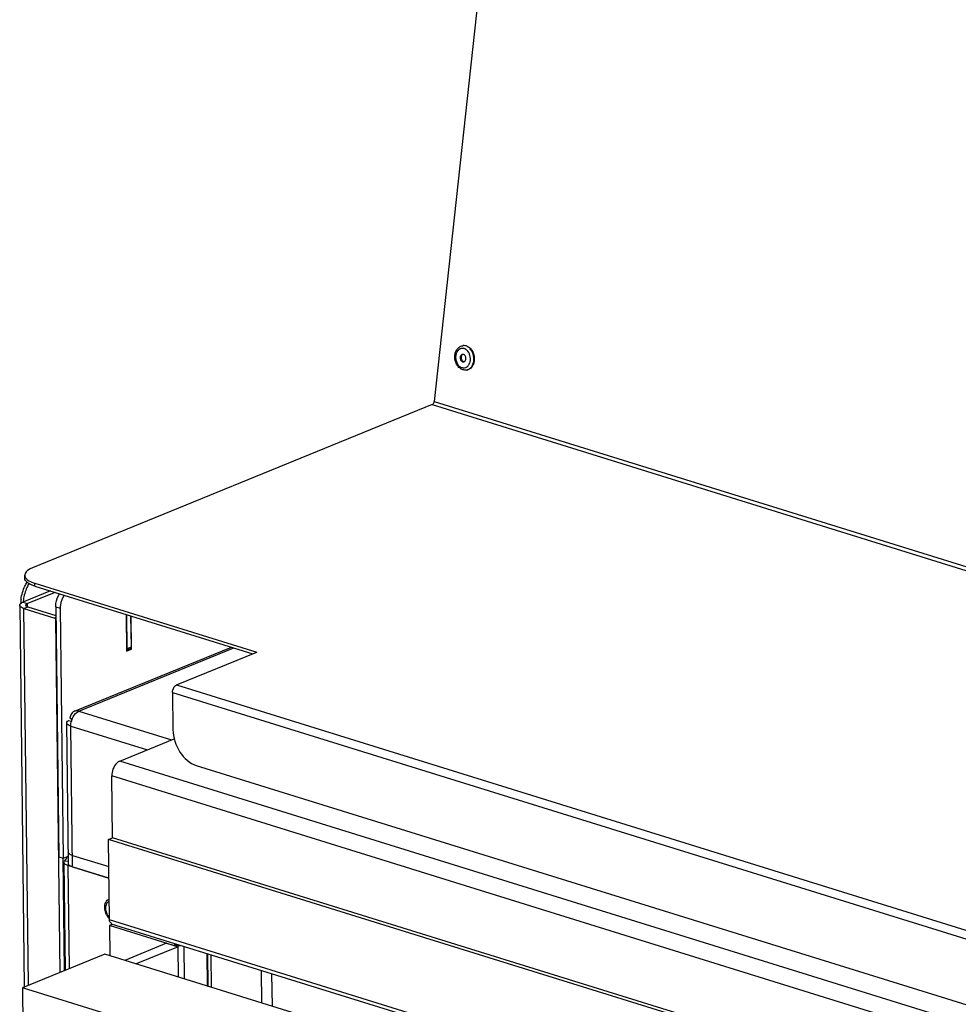
# Model space of a CAD drawing. Units: millimetres. Extents: x 0 to 7636, y 0 to 5400.
# Drawn here: x 5829 to 6134, y 1490 to 1810 of the extents above; entities that cross this region are included whole.
import ezdxf

# ---------------------------------------------------------------- set-up
doc = ezdxf.new("R2010")
doc.units = ezdxf.units.MM
doc.header["$LTSCALE"] = 420
doc.linetypes.add('PHANTOM', pattern=[0.8, 0.45, -0.05, 0.1, -0.05, 0.1, -0.05])
for name, color, linetype in [('BLKNGL-4_0X12-AL-ST-ELVZTEKEN', 7, 'CONTINUOUS'), ('DEFAULT_3', 7, 'PHANTOM'), ('DIEPTEKADER-085158TEKEN', 7, 'CONTINUOUS'), ('DIN7337A-4_0X7_0-AL-ST-ELVTEKEN', 7, 'CONTINUOUS'), ('P008A00015558TEKEN', 7, 'CONTINUOUS'), ('P011A08500058TEKEN', 7, 'CONTINUOUS'), ('P013A08500000TEKEN', 7, 'CONTINUOUS'), ('P147I08500000TEKEN', 7, 'CONTINUOUS'), ('P301A00015558TEKEN', 7, 'CONTINUOUS'), ('P303A08500058TEKEN', 7, 'CONTINUOUS'), ('P420I08500000TEKEN', 7, 'CONTINUOUS'), ('P421I08500000TEKEN', 7, 'CONTINUOUS'), ('P424I00015800TEKEN', 7, 'CONTINUOUS')]:
    doc.layers.add(name, color=color, linetype=linetype)

msp = doc.modelspace()

# ---------------------------------------------------------------- linework, layer by layer
at = {"layer": 'BLKNGL-4_0X12-AL-ST-ELVZTEKEN', "color": 5, "linetype": 'Continuous'}
for centre, radius, start, end in [((5861.476, 1521.373), 5.221, 208.33347, 215.23621), ((5861.041, 1521.213), 4.536, 205.38271, 211.38912), ((5861.186, 1521.167), 4.865, 215.22035, 222.52522)]:
    msp.add_arc(centre, radius, start, end, dxfattribs=at)
for points, knots in [([(5856.244, 1521.289), (5856.241, 1521.586), (5856.29, 1522.169), (5856.555, 1522.987), (5857.012, 1523.68), (5857.44, 1524.02), (5857.671, 1524.148)], [0, 0, 0, 0, 0.2664914, 0.520096, 0.7631184, 1, 1, 1, 1]), ([(5856.881, 1518.896), (5856.781, 1519.081), (5856.43, 1519.833), (5856.252, 1520.67), (5856.244, 1521.289)], [0, 0, 0, 0, 0.2538146, 1, 1, 1, 1]), ([(5857.686, 1523.306), (5857.504, 1523.233), (5857.155, 1523.005), (5856.776, 1522.481), (5856.549, 1521.818), (5856.506, 1521.333), (5856.509, 1521.08)], [0, 0, 0, 0, 0.2206805, 0.4562253, 0.7156047, 1, 1, 1, 1]), ([(5856.509, 1521.08), (5856.511, 1520.929), (5856.556, 1520.306), (5856.741, 1519.695), (5856.943, 1519.268)], [0, 0, 0, 0, 0.2430376, 1, 1, 1, 1]), ([(5857.169, 1518.85), (5857.211, 1518.781), (5857.383, 1518.517), (5857.584, 1518.27), (5857.749, 1518.103)], [0, 0, 0, 0, 0.2555136, 1, 1, 1, 1])]:
    msp.add_open_spline(points, degree=3, knots=knots, dxfattribs=at)
at = {"layer": 'DEFAULT_3', "color": 6, "linetype": 'PHANTOM'}
msp.add_line((5889.66, 1506.263), (5889.788, 1495.73), dxfattribs=at)
at = {"layer": 'DIEPTEKADER-085158TEKEN', "color": 5, "linetype": 'Continuous'}
for p, q in [((5876.371, 1509.665), (5862.786, 1504.122)), ((5880.089, 1508.51), (5866.504, 1502.966)), ((5876.371, 1509.665), (5880.089, 1508.51)), ((5880.208, 1498.708), (5880.089, 1508.51)), ((5856.258, 1506.15), (5829.516, 1495.237)), ((7038.545, 1138.744), (5856.258, 1506.15)), ((5829.516, 1495.237), (5839.357, 683.676)), ((7011.803, 1127.831), (5829.516, 1495.237))]:
    msp.add_line(p, q, dxfattribs=at)
at = {"layer": 'DIN7337A-4_0X7_0-AL-ST-ELVTEKEN', "color": 5, "linetype": 'Continuous'}
for p, q in [((5972.594, 1703.932), (5972.726, 1703.953)), ((5973.867, 1696.034), (5973.999, 1696.055))]:
    msp.add_line(p, q, dxfattribs=at)
for centre, radius, start, end in [((5972.946, 1701.746), 2.214, 95.70289, 99.16134), ((5971.731, 1700.088), 3.241, 39.25755, 39.99325), ((5971.843, 1699.411), 3.239, 338.32051, 338.93949), ((5973.515, 1698.22), 2.214, 279.16292, 282.62042)]:
    msp.add_arc(centre, radius, start, end, dxfattribs=at)
for points, knots in [([(5972.657, 1696.124), (5972.277, 1696.242), (5971.544, 1696.656), (5970.712, 1697.629), (5970.174, 1698.845), (5969.969, 1700.177), (5970.117, 1701.496), (5970.622, 1702.67), (5971.465, 1703.564), (5972.215, 1703.871), (5972.594, 1703.932)], [0, 0, 0, 0, 0.1186954, 0.244242, 0.3761195, 0.5104508, 0.6420527, 0.7671949, 0.8855674, 1, 1, 1, 1]), ([(5973.038, 1702.992), (5972.886, 1703.04), (5972.572, 1703.098), (5972.096, 1703.06), (5971.645, 1702.897), (5971.088, 1702.515), (5970.552, 1701.755), (5970.26, 1700.619), (5970.316, 1699.388), (5970.714, 1698.229), (5971.4, 1697.3), (5972.04, 1696.904), (5972.366, 1696.803)], [0, 0, 0, 0, 0.054535, 0.107783, 0.1613572, 0.2167884, 0.3365004, 0.4698847, 0.6114749, 0.7521108, 0.8830352, 1, 1, 1, 1]), ([(5973.782, 1703.872), (5973.695, 1703.899), (5973.351, 1703.987), (5972.986, 1703.995), (5972.726, 1703.953)], [0, 0, 0, 0, 0.2559766, 1, 1, 1, 1]), ([(5973.65, 1703.851), (5973.574, 1703.875), (5973.273, 1703.953), (5972.956, 1703.972), (5972.726, 1703.949)], [0, 0, 0, 0, 0.2554548, 1, 1, 1, 1]), ([(5973.73, 1702.633), (5973.676, 1702.673), (5973.461, 1702.821), (5973.222, 1702.935), (5973.038, 1702.992)], [0, 0, 0, 0, 0.2587236, 1, 1, 1, 1]), ([(5973.999, 1696.059), (5974.335, 1696.134), (5975.005, 1696.466), (5975.742, 1697.36), (5976.18, 1698.532), (5976.285, 1699.856), (5976.053, 1701.192), (5975.507, 1702.396), (5974.702, 1703.341), (5974.004, 1703.741), (5973.65, 1703.851)], [0, 0, 0, 0, 0.1057894, 0.2208869, 0.3480346, 0.4845235, 0.624245, 0.760045, 0.8860462, 1, 1, 1, 1]), ([(5973.782, 1703.872), (5974.14, 1703.761), (5974.845, 1703.355), (5975.363, 1702.74), (5975.586, 1702.39)], [0, 0, 0, 0, 0.4746614, 1, 1, 1, 1]), ([(5972.503, 1701.132), (5972.396, 1701.114), (5972.179, 1701.022), (5971.935, 1700.749), (5971.787, 1700.383), (5971.746, 1699.965), (5971.813, 1699.54), (5971.983, 1699.155), (5972.237, 1698.852), (5972.458, 1698.724), (5972.571, 1698.689)], [0, 0, 0, 0, 0.1054155, 0.2195987, 0.3460521, 0.4824105, 0.622528, 0.7589972, 0.8856339, 1, 1, 1, 1]), ([(5972.678, 1701.141), (5972.58, 1701.101), (5972.395, 1700.969), (5972.201, 1700.675), (5972.095, 1700.31), (5972.085, 1699.911), (5972.171, 1699.516), (5972.388, 1699.07), (5972.683, 1698.81), (5972.901, 1698.742)], [0, 0, 0, 0, 0.1078465, 0.2260373, 0.3554023, 0.492481, 0.6313595, 0.765603, 1, 1, 1, 1]), ([(5972.833, 1701.106), (5972.806, 1701.115), (5972.699, 1701.142), (5972.585, 1701.145), (5972.503, 1701.132)], [0, 0, 0, 0, 0.2558562, 1, 1, 1, 1]), ([(5972.901, 1698.664), (5973.008, 1698.681), (5973.225, 1698.773), (5973.469, 1699.046), (5973.617, 1699.412), (5973.658, 1699.831), (5973.591, 1700.256), (5973.421, 1700.641), (5973.168, 1700.943), (5972.946, 1701.071), (5972.833, 1701.106)], [0, 0, 0, 0, 0.1054155, 0.2195987, 0.3460521, 0.4824105, 0.622528, 0.7589972, 0.8856339, 1, 1, 1, 1]), ([(5974.214, 1702.171), (5974.177, 1702.215), (5974.029, 1702.382), (5973.863, 1702.533), (5973.73, 1702.633)], [0, 0, 0, 0, 0.256642, 1, 1, 1, 1]), ([(5974.865, 1698.247), (5975.108, 1698.88), (5975.213, 1700.299), (5974.67, 1701.614), (5974.241, 1702.139)], [0, 0, 0, 0, 0.4999108, 1, 1, 1, 1]), ([(5975.586, 1702.39), (5975.95, 1701.815), (5976.427, 1700.497), (5976.388, 1699.096), (5976.222, 1698.436)], [0, 0, 0, 0, 0.5000187, 1, 1, 1, 1]), ([(5972.366, 1696.803), (5972.638, 1696.718), (5973.231, 1696.667), (5973.776, 1696.907), (5974.006, 1697.074)], [0, 0, 0, 0, 0.4997834, 1, 1, 1, 1]), ([(5972.571, 1698.689), (5972.598, 1698.68), (5972.706, 1698.653), (5972.82, 1698.65), (5972.901, 1698.664)], [0, 0, 0, 0, 0.2558562, 1, 1, 1, 1]), ([(5976.222, 1698.436), (5976.145, 1698.128), (5975.932, 1697.547), (5975.426, 1696.807), (5974.772, 1696.279), (5974.256, 1696.097), (5973.999, 1696.055)], [0, 0, 0, 0, 0.2771159, 0.534289, 0.772859, 1, 1, 1, 1]), ([(5974.006, 1697.074), (5974.056, 1697.11), (5974.252, 1697.267), (5974.42, 1697.457), (5974.529, 1697.612)], [0, 0, 0, 0, 0.2428207, 1, 1, 1, 1]), ([(5974.529, 1697.612), (5974.561, 1697.658), (5974.687, 1697.848), (5974.788, 1698.054), (5974.852, 1698.215)], [0, 0, 0, 0, 0.2435718, 1, 1, 1, 1]), ([(5973.867, 1696.034), (5973.667, 1696.002), (5973.256, 1695.985), (5972.853, 1696.063), (5972.657, 1696.124)], [0, 0, 0, 0, 0.4976723, 1, 1, 1, 1])]:
    msp.add_open_spline(points, degree=3, knots=knots, dxfattribs=at)
msp.add_open_spline([(5973.061, 1698.711), (5973.007, 1698.715), (5972.953, 1698.726), (5972.901, 1698.742)], degree=3, dxfattribs=at)
at = {"layer": 'P008A00015558TEKEN', "color": 5, "linetype": 'Continuous'}
for p, q in [((5846.392, 1585.09), (5897.462, 1605.93)), ((5847.858, 1585.122), (5898.25, 1605.686)), ((5847.858, 1585.122), (5877.964, 1575.766)), ((5844.459, 1535.577), (5843.904, 1581.338)), ((5844.503, 1582.103), (5845.448, 1581.904)), ((5844.968, 1582.956), (5845.67, 1582.581)), ((5845.402, 1582.504), (5845.58, 1582.331)), ((5845.402, 1582.504), (5845.618, 1582.436)), ((5845.784, 1534.534), (5845.229, 1580.295)), ((5845.229, 1580.295), (5870.113, 1572.562)), ((5845.739, 1538.269), (5857.55, 1534.599)), ((5845.784, 1534.534), (5857.595, 1530.864))]:
    msp.add_line(p, q, dxfattribs=at)
msp.add_arc((5851.588, 1580.241), 6.368, 160.82315, 164.85207, dxfattribs=at)
for points, knots in [([(5846.392, 1585.09), (5846.012, 1584.935), (5845.303, 1584.306), (5845.032, 1583.427), (5844.968, 1582.956)], [0, 0, 0, 0, 0.4637412, 1, 1, 1, 1]), ([(5845.573, 1582.333), (5845.686, 1582.657), (5846.171, 1583.764), (5847.047, 1584.791), (5847.858, 1585.122)], [0, 0, 0, 0, 0.2809639, 1, 1, 1, 1]), ([(5847.858, 1585.122), (5847.733, 1585.161), (5847.252, 1585.275), (5846.728, 1585.227), (5846.392, 1585.09)], [0, 0, 0, 0, 0.2653744, 1, 1, 1, 1]), ([(5843.904, 1581.338), (5843.903, 1581.405), (5843.971, 1581.742), (5844.274, 1581.968), (5844.503, 1582.103)], [0, 0, 0, 0, 0.2026729, 1, 1, 1, 1]), ([(5845.229, 1580.295), (5845.039, 1580.354), (5844.526, 1580.538), (5843.908, 1580.962), (5843.904, 1581.338)], [0, 0, 0, 0, 0.3462182, 1, 1, 1, 1]), ([(5845.739, 1538.269), (5845.548, 1538.329), (5845.036, 1538.512), (5844.418, 1538.936), (5844.413, 1539.312)], [0, 0, 0, 0, 0.3462152, 1, 1, 1, 1]), ([(5845.784, 1534.534), (5845.594, 1534.593), (5845.081, 1534.776), (5844.463, 1535.2), (5844.459, 1535.577)], [0, 0, 0, 0, 0.3462172, 1, 1, 1, 1])]:
    msp.add_open_spline(points, degree=3, knots=knots, dxfattribs=at)
for points in [[(5845.402, 1582.504), (5845.252, 1582.649), (5845.106, 1582.8), (5844.968, 1582.956)], [(5845.229, 1580.295), (5845.223, 1580.836), (5845.3, 1581.383), (5845.441, 1581.905)]]:
    msp.add_open_spline(points, degree=3, dxfattribs=at)
at = {"layer": 'P011A08500058TEKEN', "color": 5, "linetype": 'Continuous'}
for p, q in [((5840.315, 1619.038), (5841.3, 1537.788)), ((5840.315, 1619.038), (5841.802, 1618.575)), ((5841.802, 1618.575), (5842.787, 1537.326)), ((5863.191, 1616.58), (5863.336, 1604.651)), ((5864.941, 1605.306), (5864.81, 1616.077)), ((5863.336, 1604.651), (5864.941, 1605.306)), ((5864.941, 1605.306), (5864.573, 1605.42)), ((5841.3, 1537.788), (5842.787, 1537.326)), ((5842.787, 1537.326), (5844.429, 1537.996)), ((5843.2, 1536.524), (5844.449, 1536.379)), ((5844.432, 1537.807), (5844.167, 1537.889)), ((5842.971, 1536.039), (5843.397, 1500.902)), ((5844.297, 1534.996), (5844.664, 1535.146)), ((5844.297, 1534.996), (5844.704, 1501.435)), ((5857.595, 1530.864), (5844.297, 1534.996))]:
    msp.add_line(p, q, dxfattribs=at)
for points, knots in [([(5840.315, 1619.038), (5840.31, 1619.406), (5840.418, 1620.898), (5840.963, 1622.362), (5841.592, 1623.297)], [0, 0, 0, 0, 0.2465107, 1, 1, 1, 1]), ([(5843.079, 1622.834), (5842.451, 1621.9), (5841.906, 1620.436), (5841.797, 1618.944), (5841.802, 1618.575)], [0, 0, 0, 0, 0.7534893, 1, 1, 1, 1]), ([(5842.971, 1536.039), (5842.971, 1536.08), (5842.991, 1536.262), (5843.102, 1536.423), (5843.2, 1536.524)], [0, 0, 0, 0, 0.2270175, 1, 1, 1, 1]), ([(5843.977, 1537.811), (5843.937, 1537.517), (5843.669, 1537.057), (5843.346, 1536.673), (5843.2, 1536.524)], [0, 0, 0, 0, 0.5868803, 1, 1, 1, 1]), ([(5844.297, 1534.996), (5843.952, 1535.103), (5843.404, 1535.294), (5842.974, 1535.814), (5842.971, 1536.039)], [0, 0, 0, 0, 0.6165556, 1, 1, 1, 1])]:
    msp.add_open_spline(points, degree=3, knots=knots, dxfattribs=at)
at = {"layer": 'P013A08500000TEKEN', "color": 5, "linetype": 'Continuous'}
for p, q in [((5838.624, 1624.215), (5829.65, 1620.553)), ((5840.111, 1623.753), (5831.137, 1620.09)), ((5829.65, 1620.553), (5831.137, 1620.09)), ((5831.149, 1619.081), (5831.137, 1620.09)), ((5828.624, 1619.58), (5830.129, 1495.488)), ((5829.95, 1618.537), (5831.287, 1619.083)), ((5831.436, 1496.021), (5829.95, 1618.537)), ((5829.95, 1618.537), (5839.988, 1615.418)), ((5831.287, 1619.083), (5840.348, 1616.267)), ((5863.326, 1616.538), (5863.462, 1605.359)), ((5840.357, 1615.568), (5839.988, 1615.418)), ((5840.175, 1615.297), (5839.988, 1615.418)), ((5841.755, 1500.232), (5840.366, 1614.835)), ((5864.675, 1616.119), (5864.799, 1605.905)), ((5863.279, 1605.012), (5864.616, 1605.557)), ((5863.415, 1605.141), (5863.279, 1605.012)), ((5863.462, 1605.359), (5863.415, 1605.141)), ((5864.799, 1605.905), (5863.462, 1605.359)), ((5842.649, 1537.324), (5843.092, 1500.778))]:
    msp.add_line(p, q, dxfattribs=at)
for points in [[(5840.366, 1614.835), (5840.313, 1615.084), (5840.175, 1615.297)], [(5864.799, 1605.905), (5864.752, 1605.687), (5864.616, 1605.557)]]:
    msp.add_lwpolyline(points, dxfattribs=at)
for points, knots in [([(5828.625, 1619.58), (5828.624, 1619.663), (5828.67, 1619.847), (5828.783, 1619.994), (5828.852, 1620.064)], [0, 0, 0, 0, 0.4601632, 1, 1, 1, 1]), ([(5828.852, 1620.064), (5828.862, 1620.074), (5828.883, 1620.094), (5828.904, 1620.114), (5828.915, 1620.124)], [0, 0, 0, 0, 0.4931248, 1, 1, 1, 1]), ([(5830.624, 1619.604), (5830.624, 1619.653), (5830.66, 1619.763), (5830.737, 1619.845), (5830.782, 1619.884)], [0, 0, 0, 0, 0.4504446, 1, 1, 1, 1]), ([(5830.782, 1619.884), (5830.83, 1619.926), (5830.944, 1620.003), (5831.068, 1620.062), (5831.137, 1620.09)], [0, 0, 0, 0, 0.4597563, 1, 1, 1, 1]), ([(5829.95, 1618.537), (5829.76, 1618.596), (5829.248, 1618.78), (5828.629, 1619.203), (5828.625, 1619.58)], [0, 0, 0, 0, 0.3455055, 1, 1, 1, 1])]:
    msp.add_open_spline(points, degree=3, knots=knots, dxfattribs=at)
for points in [[(5828.915, 1620.124), (5829.126, 1620.313), (5829.387, 1620.445), (5829.65, 1620.553)], [(5831.287, 1619.083), (5831.019, 1619.166), (5830.625, 1619.323), (5830.624, 1619.604)]]:
    msp.add_open_spline(points, degree=3, dxfattribs=at)
at = {"layer": 'P147I08500000TEKEN', "color": 5, "linetype": 'Continuous'}
for p, q in [((5907.357, 1490.271), (5907.23, 1500.803)), ((5910.729, 1489.223), (5910.602, 1499.756))]:
    msp.add_line(p, q, dxfattribs=at)
at = {"layer": 'P301A00015558TEKEN', "color": 5, "linetype": 'Continuous'}
for p, q in [((5988.145, 1914.153), (5963.368, 1685.815)), ((5962.719, 1684.775), (5832.804, 1631.76)), ((5962.719, 1684.775), (7284.798, 1273.926)), ((5963.368, 1685.815), (7285.447, 1274.967)), ((5830.252, 1628.394), (5830.241, 1629.328)), ((5833.566, 1625.787), (5833.555, 1626.721)), ((5833.555, 1626.721), (5905.682, 1604.307)), ((5833.566, 1625.787), (5904.387, 1603.778)), ((5879.608, 1593.666), (5905.682, 1604.307)), ((5878.293, 1591.253), (5878.441, 1579.112)), ((5878.293, 1591.253), (7041.248, 1229.854)), ((5879.608, 1593.666), (7042.562, 1232.268)), ((5885.99, 1567.463), (7034.072, 1210.685))]:
    msp.add_line(p, q, dxfattribs=at)
for points, knots in [([(5962.719, 1684.775), (5962.803, 1684.809), (5963.153, 1685.055), (5963.332, 1685.489), (5963.368, 1685.815)], [0, 0, 0, 0, 0.2167724, 1, 1, 1, 1]), ([(5832.804, 1631.76), (5832.427, 1631.606), (5831.377, 1631.125), (5830.231, 1630.126), (5830.241, 1629.328)], [0, 0, 0, 0, 0.3382346, 1, 1, 1, 1]), ([(5830.241, 1629.328), (5830.243, 1629.119), (5830.323, 1628.831), (5830.468, 1628.585), (5830.51, 1628.522)], [0, 0, 0, 0, 0.7315922, 1, 1, 1, 1]), ([(5833.566, 1625.787), (5833.09, 1625.935), (5832.234, 1626.26), (5830.974, 1626.956), (5830.259, 1627.833), (5830.252, 1628.394)], [0, 0, 0, 0, 0.3398383, 0.6174679, 1, 1, 1, 1]), ([(5830.51, 1628.522), (5830.788, 1628.106), (5831.78, 1627.358), (5832.893, 1626.926), (5833.555, 1626.721)], [0, 0, 0, 0, 0.4193123, 1, 1, 1, 1]), ([(5878.293, 1591.253), (5878.29, 1591.507), (5878.408, 1592.429), (5878.973, 1593.407), (5879.608, 1593.666)], [0, 0, 0, 0, 0.2701623, 1, 1, 1, 1]), ([(5878.441, 1579.112), (5878.471, 1576.572), (5879.976, 1571.748), (5883.805, 1568.141), (5885.99, 1567.463)], [0, 0, 0, 0, 0.5262584, 1, 1, 1, 1])]:
    msp.add_open_spline(points, degree=3, knots=knots, dxfattribs=at)
at = {"layer": 'P303A08500058TEKEN', "color": 5, "linetype": 'Continuous'}
for centre, radius, start, end in [((5843.38, 1619.49), 14.459, 171.8896, 177.5117), ((5844.431, 1619.222), 14.768, 171.91977, 174.70411)]:
    msp.add_arc(centre, radius, start, end, dxfattribs=at)
for points, knots in [([(5829.066, 1621.529), (5829.274, 1622.996), (5829.836, 1624.92), (5830.732, 1626.674), (5830.975, 1627.096)], [0, 0, 0, 0, 0.7526992, 1, 1, 1, 1]), ([(5831.596, 1626.647), (5831.369, 1626.238), (5830.535, 1624.546), (5830.008, 1622.702), (5829.809, 1621.298)], [0, 0, 0, 0, 0.2478778, 1, 1, 1, 1])]:
    msp.add_open_spline(points, degree=3, knots=knots, dxfattribs=at)
at = {"layer": 'P420I08500000TEKEN', "color": 5, "linetype": 'Continuous'}
for p, q in [((5858.579, 1515.767), (5857.782, 1515.442)), ((5857.782, 1515.442), (5857.901, 1505.64)), ((5878.602, 1508.972), (5857.782, 1515.442)), ((5879.614, 1509.385), (5878.602, 1508.972)), ((5881.95, 1508.659), (5882.077, 1498.127))]:
    msp.add_line(p, q, dxfattribs=at)
msp.add_arc((5879.88, 1514.226), 5.424, 268.42681, 270.7122, dxfattribs=at)
for points in [[(5879.732, 1508.805), (5879.351, 1508.815), (5878.966, 1508.859), (5878.602, 1508.972)], [(5881.049, 1508.935), (5880.69, 1508.845), (5880.317, 1508.808), (5879.948, 1508.803)]]:
    msp.add_open_spline(points, degree=3, dxfattribs=at)
at = {"layer": 'P421I08500000TEKEN', "color": 5, "linetype": 'Continuous'}
for p, q in [((5889.65, 1495.773), (5889.522, 1506.306)), ((5890.999, 1495.354), (5890.871, 1505.887))]:
    msp.add_line(p, q, dxfattribs=at)
at = {"layer": 'P424I00015800TEKEN', "color": 5, "linetype": 'Continuous'}
for p, q in [((5861.165, 1568.911), (5878.849, 1576.127)), ((7080.631, 1189.95), (5861.165, 1568.911)), ((5858.779, 1544.005), (5858.536, 1564.084)), ((7078.002, 1185.123), (5858.536, 1564.084)), ((5857.442, 1543.459), (5858.779, 1544.005)), ((5857.759, 1517.31), (5857.442, 1543.459)), ((7076.908, 1164.499), (5857.442, 1543.459)), ((7078.245, 1165.045), (5858.779, 1544.005)), ((7077.225, 1138.35), (5857.759, 1517.31)), ((7077.969, 1136.985), (5858.503, 1515.946))]:
    msp.add_line(p, q, dxfattribs=at)
for points, knots in [([(5861.165, 1568.911), (5860.785, 1568.756), (5859.234, 1567.605), (5858.518, 1565.561), (5858.536, 1564.084)], [0, 0, 0, 0, 0.2174727, 1, 1, 1, 1]), ([(5858.093, 1516.426), (5857.991, 1516.541), (5857.82, 1516.821), (5857.761, 1517.143), (5857.759, 1517.31)], [0, 0, 0, 0, 0.4788351, 1, 1, 1, 1]), ([(5858.556, 1516.105), (5858.469, 1516.138), (5858.3, 1516.228), (5858.157, 1516.355), (5858.093, 1516.426)], [0, 0, 0, 0, 0.4929976, 1, 1, 1, 1])]:
    msp.add_open_spline(points, degree=3, knots=knots, dxfattribs=at)

doc.saveas('drawing.dxf')
